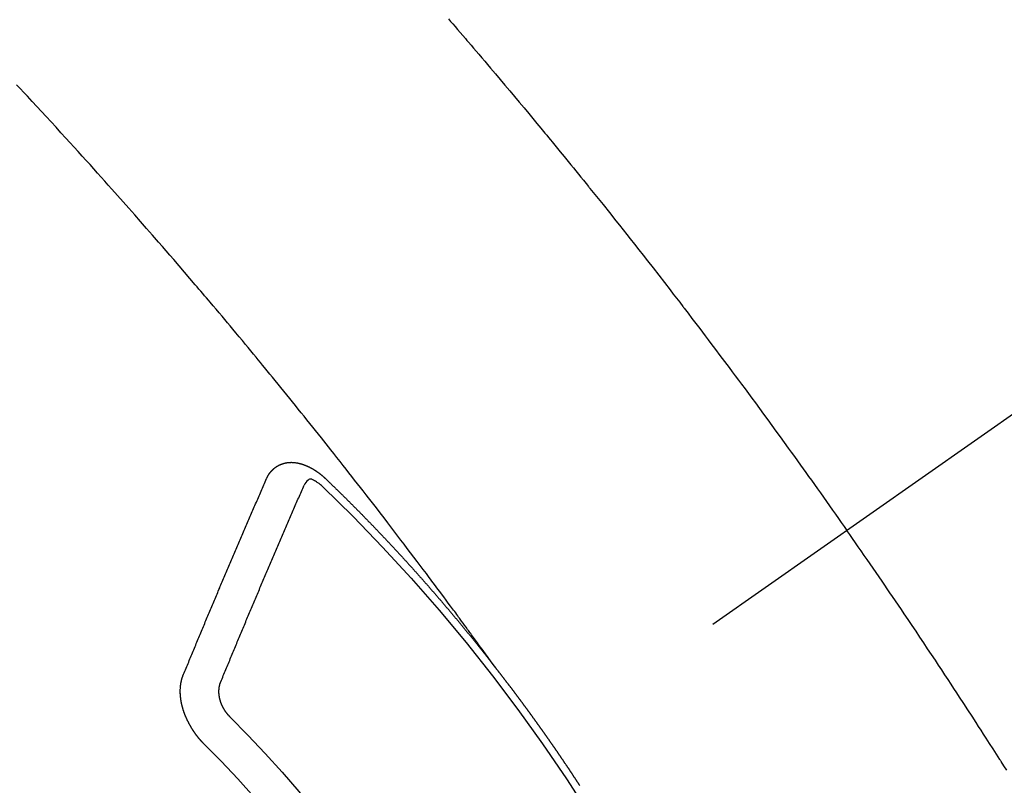
# Model space of a CAD drawing. Extents: x 0 to 26473, y -25 to 8845.
# Drawn here: x 16462 to 16480, y 6787 to 6800 of the extents above; entities that cross this region are included whole.
import ezdxf

# ---------------------------------------------------------------- set-up
doc = ezdxf.new("R2010")
doc.units = 0
doc.header["$LTSCALE"] = 50
doc.header["$MEASUREMENT"] = 0
doc.linetypes.add('CENTER2', pattern=[1.125, 0.75, -0.125, 0.125, -0.125])
doc.linetypes.add('HIDDEN', pattern=[0.375, 0.25, -0.125])
doc.layers.get('0').update_dxf_attribs({"linetype": 'CONTINUOUS'})
doc.layers.add('150-機器', color=8, linetype='CONTINUOUS')
doc.layers.add('160-文字', color=254, linetype='CONTINUOUS')
doc.styles.add('KH001', font='txt')
doc.dimstyles.new('KH1xx030', dxfattribs={"dimscale": 30, "dimtxt": 2, "dimasz": 0.6, "dimexe": 0.3, "dimexo": 1.2, "dimgap": 0.5, "dimtad": 3, "dimdec": 1, "dimdsep": 46, "dimlunit": 6, "dimtxsty": 'KH001', "dimblk": 'DOT', "dimcen": 1, "dimdle": 1, "dimclrd": 256, "dimclre": 256, "dimclrt": 256, "dimadec": 0, "dimazin": 0, "dimtfac": 1, "dimtdec": 1, "dimtix": 1, "dimtmove": 2, "dimatfit": 3, "dimldrblk": 'CLOSEDBLANK', "dimfxl": 1, "dimtolj": 1, "dimtzin": 0, "dimlwd": -1, "dimlwe": -1, "dimarcsym": 0})

# ---------------------------------------------------------------- blocks, each defined once
blk = doc.blocks.new('F402_H')
at = {"layer": '150-機器', "color": 13, "linetype": 'CENTER2'}
blk.add_line((0, 0), (244.018, -170.863), dxfattribs=at)
at = {"layer": '150-機器', "color": 13, "linetype": 'HIDDEN'}
for points in [[(219.77, -139.714), (219.73, -139.76), (219.69, -139.806), (219.65, -139.852), (219.604, -139.906), (219.557, -139.96), (219.511, -140.015), (219.464, -140.069), (219.451, -140.085), (219.438, -140.1), (219.424, -140.116), (219.411, -140.131), (219.364, -140.186), (219.318, -140.24), (219.271, -140.294), (219.225, -140.348), (219.172, -140.41), (219.119, -140.473), (219.066, -140.535), (219.013, -140.598), (218.927, -140.699), (218.841, -140.801), (218.755, -140.902), (218.67, -141.004), (218.584, -141.106), (218.498, -141.208), (218.413, -141.311), (218.327, -141.413), (218.255, -141.5), (218.182, -141.587), (218.11, -141.674), (218.038, -141.761), (218.005, -141.801), (217.973, -141.841), (217.94, -141.881), (217.907, -141.92), (217.836, -142.008), (217.764, -142.096), (217.692, -142.183), (217.62, -142.271), (217.575, -142.327), (217.529, -142.383), (217.484, -142.438), (217.439, -142.494), (217.393, -142.55), (217.348, -142.607), (217.302, -142.663), (217.257, -142.719), (217.25, -142.727), (217.244, -142.735), (217.237, -142.743), (217.231, -142.751), (217.114, -142.895), (216.997, -143.041), (216.881, -143.186), (216.766, -143.332), (216.701, -143.413), (216.637, -143.494), (216.573, -143.575), (216.509, -143.656), (216.432, -143.754), (216.355, -143.852), (216.278, -143.949), (216.201, -144.047), (216.099, -144.178), (215.997, -144.309), (215.896, -144.44), (215.795, -144.571), (215.737, -144.645), (215.68, -144.719), (215.623, -144.793), (215.566, -144.868), (215.56, -144.876), (215.554, -144.884), (215.547, -144.892), (215.541, -144.9), (215.471, -144.99), (215.402, -145.081), (215.333, -145.173), (215.264, -145.264), (215.214, -145.33), (215.164, -145.396), (215.113, -145.462), (215.063, -145.528), (214.982, -145.636), (214.901, -145.744), (214.82, -145.853), (214.738, -145.961), (214.682, -146.036), (214.626, -146.111), (214.57, -146.186), (214.514, -146.261), (214.451, -146.345), (214.39, -146.428), (214.328, -146.512), (214.266, -146.596), (214.192, -146.696), (214.118, -146.797), (214.044, -146.898), (213.97, -146.999), (213.897, -147.1), (213.823, -147.201), (213.749, -147.302), (213.676, -147.404), (213.621, -147.48), (213.566, -147.556), (213.511, -147.632), (213.457, -147.708), (213.408, -147.776), (213.359, -147.843), (213.311, -147.911), (213.262, -147.978), (213.208, -148.055), (213.153, -148.132), (213.099, -148.208), (213.044, -148.285), (212.99, -148.361), (212.936, -148.438), (212.882, -148.514), (212.828, -148.591), (212.777, -148.663), (212.726, -148.736), (212.675, -148.809), (212.624, -148.881)], [(218.921, -151.343), (218.966, -151.28), (219.012, -151.217), (219.058, -151.155), (219.103, -151.092), (219.135, -151.049), (219.166, -151.007), (219.197, -150.964), (219.228, -150.921), (219.246, -150.896), (219.264, -150.872), (219.282, -150.847), (219.299, -150.823), (219.317, -150.798), (219.335, -150.774), (219.353, -150.749), (219.37, -150.725), (219.384, -150.707), (219.397, -150.688), (219.411, -150.67), (219.424, -150.652), (219.451, -150.615), (219.478, -150.578), (219.505, -150.541), (219.532, -150.504), (219.545, -150.486), (219.559, -150.468), (219.572, -150.45), (219.586, -150.431), (219.603, -150.407), (219.621, -150.383), (219.639, -150.358), (219.657, -150.334), (219.676, -150.31), (219.694, -150.285), (219.712, -150.261), (219.73, -150.237), (219.771, -150.182), (219.811, -150.127), (219.852, -150.072), (219.892, -150.018), (219.924, -149.975), (219.956, -149.933), (219.988, -149.891), (220.019, -149.848), (220.042, -149.817), (220.066, -149.786), (220.089, -149.755), (220.112, -149.723), (220.165, -149.652), (220.219, -149.58), (220.274, -149.509), (220.328, -149.437), (220.387, -149.359), (220.446, -149.281), (220.506, -149.202), (220.565, -149.124), (220.62, -149.052), (220.675, -148.98), (220.73, -148.908), (220.785, -148.836), (220.854, -148.746), (220.923, -148.656), (220.992, -148.566), (221.061, -148.477), (221.108, -148.417), (221.154, -148.358), (221.2, -148.298), (221.246, -148.239), (221.297, -148.173), (221.348, -148.108), (221.399, -148.042), (221.45, -147.977), (221.501, -147.912), (221.552, -147.846), (221.604, -147.781), (221.655, -147.716), (221.711, -147.645), (221.767, -147.575), (221.823, -147.504), (221.878, -147.433), (221.92, -147.38), (221.962, -147.327), (222.004, -147.274), (222.047, -147.221), (222.098, -147.156), (222.15, -147.092), (222.201, -147.027), (222.253, -146.962), (222.305, -146.898), (222.356, -146.834), (222.408, -146.77), (222.46, -146.705), (222.512, -146.641), (222.564, -146.577), (222.615, -146.513), (222.667, -146.449), (222.719, -146.385), (222.771, -146.321), (222.824, -146.257), (222.876, -146.193), (222.923, -146.135), (222.971, -146.078), (223.018, -146.02), (223.066, -145.962), (223.103, -145.916), (223.141, -145.87), (223.179, -145.823), (223.217, -145.777), (223.264, -145.72), (223.312, -145.662), (223.36, -145.605), (223.407, -145.547), (223.464, -145.478), (223.522, -145.41), (223.579, -145.341), (223.636, -145.272), (223.684, -145.215), (223.732, -145.158), (223.78, -145.1), (223.828, -145.043), (223.881, -144.981), (223.934, -144.918), (223.987, -144.856), (224.04, -144.793), (224.073, -144.754), (224.107, -144.714), (224.14, -144.675), (224.174, -144.635), (224.207, -144.596), (224.241, -144.556), (224.275, -144.516), (224.309, -144.477), (224.405, -144.364), (224.502, -144.251), (224.598, -144.139), (224.695, -144.026), (224.763, -143.948), (224.831, -143.87), (224.898, -143.792), (224.966, -143.713), (225.073, -143.591), (225.18, -143.469), (225.287, -143.347), (225.394, -143.225), (225.496, -143.109), (225.598, -142.994), (225.701, -142.878), (225.804, -142.763), (225.867, -142.692), (225.93, -142.621), (225.994, -142.549), (226.058, -142.478), (226.126, -142.402), (226.195, -142.326), (226.264, -142.25), (226.333, -142.174), (226.406, -142.093), (226.48, -142.012), (226.554, -141.932), (226.627, -141.851), (226.716, -141.754), (226.804, -141.657), (226.893, -141.561), (226.982, -141.465), (227.066, -141.374), (227.15, -141.283), (227.234, -141.193), (227.318, -141.102), (227.382, -141.034), (227.446, -140.965), (227.511, -140.896)], [(223.03, -147.952), (223.029, -147.95), (223.028, -147.948), (223.027, -147.946), (223.026, -147.943), (223.024, -147.941), (223.023, -147.939), (223.022, -147.937), (223.021, -147.935), (223.021, -147.932), (223.02, -147.93), (223.018, -147.928), (223.017, -147.926), (223.016, -147.924), (223.014, -147.922), (223.014, -147.919), (223.013, -147.917), (223.012, -147.915), (223.01, -147.913), (223.009, -147.911), (223.008, -147.909), (223.007, -147.907), (223.006, -147.905), (223.005, -147.903), (223.003, -147.9), (223.002, -147.897), (223.001, -147.895), (223, -147.893), (222.999, -147.892), (222.997, -147.889), (222.996, -147.887), (222.995, -147.885), (222.994, -147.883), (222.992, -147.882), (222.991, -147.88), (222.989, -147.877), (222.988, -147.876), (222.987, -147.874), (222.986, -147.872), (222.984, -147.869), (222.983, -147.867), (222.982, -147.866), (222.981, -147.864), (222.98, -147.862), (222.978, -147.859), (222.977, -147.858), (222.975, -147.856), (222.974, -147.854), (222.973, -147.852), (222.971, -147.85), (222.969, -147.849), (222.968, -147.847), (222.967, -147.845), (222.965, -147.842), (222.964, -147.841), (222.963, -147.839), (222.962, -147.837), (222.959, -147.836), (222.958, -147.834), (222.956, -147.832), (222.955, -147.83), (222.954, -147.828), (222.952, -147.827), (222.951, -147.825), (222.949, -147.824), (222.947, -147.821), (222.946, -147.819), (222.945, -147.818), (222.944, -147.816), (222.941, -147.814), (222.94, -147.812), (222.938, -147.811), (222.937, -147.809), (222.935, -147.808), (222.934, -147.806), (222.932, -147.804), (222.931, -147.803), (222.929, -147.801), (222.927, -147.8), (222.926, -147.798), (222.924, -147.797), (222.922, -147.794), (222.921, -147.793), (222.919, -147.792), (222.918, -147.79), (222.916, -147.788), (222.914, -147.787), (222.913, -147.785), (222.911, -147.784), (222.909, -147.782), (222.908, -147.78), (222.906, -147.779), (222.905, -147.778), (222.902, -147.776), (222.901, -147.774), (222.899, -147.773), (222.898, -147.772), (222.895, -147.77), (222.894, -147.768), (222.893, -147.767), (222.891, -147.766), (222.889, -147.764), (222.887, -147.763), (222.885, -147.762), (222.884, -147.76), (222.882, -147.758), (222.88, -147.757), (222.879, -147.756), (222.877, -147.755), (222.874, -147.753), (222.873, -147.752), (222.871, -147.751), (222.869, -147.749), (222.867, -147.748), (222.865, -147.747), (222.864, -147.746), (222.861, -147.744), (222.86, -147.743), (222.858, -147.742), (222.856, -147.741), (222.854, -147.739), (222.852, -147.738), (222.851, -147.737), (222.849, -147.735), (222.847, -147.734), (222.845, -147.732), (222.843, -147.731), (222.842, -147.73), (222.839, -147.729), (222.837, -147.728), (222.835, -147.727), (222.834, -147.726), (222.831, -147.724), (222.83, -147.723), (222.828, -147.723), (222.826, -147.722), (222.823, -147.72), (222.822, -147.719), (222.82, -147.718), (222.818, -147.717), (222.816, -147.715), (222.814, -147.714), (222.812, -147.713), (222.81, -147.713), (222.808, -147.711), (222.806, -147.71), (222.804, -147.71), (222.802, -147.709), (222.8, -147.707), (222.797, -147.707), (222.796, -147.705), (222.794, -147.705), (222.791, -147.703), (222.79, -147.702), (222.787, -147.702), (222.786, -147.701), (222.783, -147.7), (222.781, -147.699), (222.779, -147.698), (222.777, -147.697), (222.776, -147.696), (222.773, -147.695), (222.771, -147.694), (222.769, -147.694), (222.767, -147.693), (222.765, -147.692), (222.762, -147.691), (222.76, -147.69), (222.758, -147.69), (222.756, -147.689), (222.753, -147.688), (222.752, -147.687), (222.75, -147.686), (222.747, -147.686), (222.746, -147.685), (222.743, -147.684), (222.74, -147.684), (222.739, -147.682), (222.737, -147.682), (222.734, -147.682), (222.732, -147.68), (222.73, -147.68), (222.728, -147.679), (222.725, -147.679), (222.724, -147.678), (222.721, -147.678), (222.718, -147.677), (222.716, -147.676), (222.715, -147.675), (222.712, -147.675), (222.71, -147.675), (222.707, -147.674), (222.705, -147.673), (222.703, -147.673), (222.701, -147.672), (222.699, -147.672), (222.697, -147.671), (222.694, -147.67), (222.691, -147.67), (222.689, -147.67), (222.687, -147.669), (222.685, -147.669), (222.683, -147.669), (222.68, -147.668), (222.677, -147.668), (222.675, -147.667), (222.673, -147.667), (222.671, -147.667), (222.669, -147.666), (222.666, -147.666), (222.664, -147.666), (222.662, -147.665), (222.659, -147.664), (222.657, -147.664), (222.655, -147.664), (222.652, -147.663), (222.65, -147.663), (222.648, -147.663), (222.645, -147.663), (222.643, -147.663), (222.641, -147.663), (222.639, -147.662), (222.636, -147.661), (222.633, -147.661), (222.631, -147.661), (222.628, -147.661), (222.626, -147.661), (222.624, -147.66), (222.621, -147.661), (222.619, -147.661), (222.617, -147.66), (222.615, -147.66), (222.612, -147.66), (222.61, -147.66), (222.607, -147.66), (222.605, -147.66), (222.602, -147.66), (222.6, -147.66), (222.597, -147.66), (222.594, -147.659), (222.592, -147.66), (222.589, -147.659), (222.587, -147.659), (222.584, -147.66), (222.582, -147.659), (222.579, -147.66), (222.577, -147.659), (222.574, -147.66), (222.572, -147.66), (222.569, -147.66), (222.567, -147.66), (222.564, -147.66), (222.562, -147.66), (222.559, -147.66), (222.557, -147.66), (222.555, -147.661), (222.553, -147.661), (222.55, -147.661), (222.548, -147.661), (222.545, -147.661), (222.543, -147.662), (222.54, -147.662), (222.538, -147.662), (222.535, -147.663), (222.533, -147.662), (222.53, -147.663), (222.527, -147.663), (222.525, -147.663), (222.522, -147.663), (222.519, -147.664), (222.517, -147.664), (222.515, -147.665), (222.512, -147.665), (222.51, -147.666), (222.507, -147.665), (222.505, -147.666), (222.502, -147.666), (222.499, -147.667), (222.497, -147.666), (222.495, -147.667), (222.492, -147.668), (222.489, -147.668), (222.486, -147.669), (222.484, -147.669), (222.482, -147.669), (222.479, -147.67), (222.477, -147.671), (222.474, -147.671), (222.471, -147.672), (222.468, -147.672), (222.466, -147.673), (222.463, -147.673), (222.461, -147.674), (222.458, -147.675), (222.455, -147.675), (222.453, -147.676), (222.45, -147.676), (222.448, -147.677), (222.445, -147.678), (222.442, -147.678), (222.44, -147.679), (222.438, -147.68), (222.435, -147.68), (222.432, -147.681), (222.429, -147.681), (222.427, -147.682), (222.424, -147.683), (222.422, -147.683), (222.419, -147.684), (222.417, -147.685), (222.414, -147.685), (222.411, -147.686), (222.409, -147.687), (222.406, -147.688), (222.403, -147.689), (222.401, -147.689), (222.399, -147.69), (222.396, -147.691), (222.393, -147.691), (222.39, -147.693), (222.388, -147.694), (222.385, -147.694), (222.383, -147.695), (222.38, -147.696), (222.377, -147.697), (222.375, -147.698), (222.372, -147.698), (222.369, -147.699), (222.367, -147.701), (222.364, -147.701), (222.362, -147.702), (222.359, -147.703), (222.356, -147.704), (222.354, -147.705), (222.351, -147.706), (222.349, -147.708), (222.346, -147.708), (222.343, -147.709), (222.341, -147.71), (222.338, -147.711), (222.336, -147.712), (222.332, -147.713), (222.331, -147.714), (222.328, -147.715), (222.324, -147.716), (222.322, -147.717), (222.319, -147.719), (222.317, -147.72), (222.314, -147.72), (222.312, -147.722), (222.309, -147.722), (222.306, -147.724), (222.304, -147.725), (222.301, -147.727), (222.298, -147.727), (222.296, -147.729), (222.293, -147.73), (222.291, -147.731), (222.288, -147.732), (222.285, -147.734), (222.283, -147.735), (222.28, -147.736), (222.278, -147.737), (222.275, -147.739), (222.273, -147.74), (222.269, -147.741), (222.267, -147.742), (222.264, -147.743), (222.261, -147.745), (222.26, -147.746), (222.256, -147.748), (222.254, -147.749), (222.251, -147.75), (222.249, -147.751), (222.246, -147.753), (222.243, -147.754), (222.241, -147.755), (222.239, -147.757), (222.235, -147.758), (222.233, -147.759), (222.231, -147.761), (222.227, -147.763), (222.225, -147.764), (222.223, -147.766), (222.219, -147.767), (222.218, -147.768), (222.215, -147.77), (222.212, -147.771), (222.21, -147.772), (222.207, -147.774), (222.205, -147.776), (222.201, -147.777), (222.199, -147.778), (222.197, -147.78), (222.193, -147.782), (222.191, -147.783), (222.189, -147.784), (222.186, -147.786), (222.184, -147.788), (222.18, -147.79), (222.178, -147.791), (222.176, -147.792), (222.173, -147.794), (222.17, -147.796), (222.168, -147.798), (222.165, -147.799), (222.163, -147.8), (222.161, -147.802), (222.158, -147.804), (222.155, -147.806), (222.152, -147.807), (222.15, -147.809), (222.147, -147.811), (222.145, -147.812), (222.143, -147.814), (222.14, -147.816), (222.137, -147.817), (222.134, -147.819), (222.132, -147.821), (222.129, -147.823), (222.127, -147.825), (222.124, -147.827), (222.121, -147.829), (222.12, -147.83), (222.117, -147.832), (222.114, -147.833), (222.112, -147.835), (222.109, -147.837), (222.107, -147.839), (222.104, -147.841), (222.102, -147.843), (222.099, -147.845), (222.096, -147.846), (222.093, -147.848), (222.091, -147.85), (222.089, -147.852), (222.087, -147.854), (222.084, -147.856), (222.082, -147.858), (222.079, -147.86), (222.076, -147.862), (222.074, -147.863), (222.071, -147.865), (222.069, -147.867), (222.066, -147.869), (222.064, -147.871), (222.061, -147.874), (222.058, -147.876), (222.056, -147.877), (222.054, -147.88), (222.051, -147.882), (222.049, -147.884), (222.046, -147.886), (222.044, -147.887), (222.041, -147.889), (222.04, -147.892), (222.036, -147.894), (222.034, -147.896), (222.031, -147.898), (222.029, -147.9), (222.027, -147.902), (222.025, -147.904), (222.022, -147.906), (222.019, -147.909), (222.017, -147.911), (222.015, -147.913), (222.012, -147.915), (222.01, -147.917), (222.008, -147.919), (222.005, -147.922), (222.002, -147.924), (222, -147.926), (221.998, -147.928), (221.995, -147.93), (221.992, -147.933), (221.99, -147.935), (221.988, -147.937), (221.986, -147.939), (221.983, -147.941), (221.981, -147.944)], [(221.981, -147.944), (221.974, -147.951), (221.967, -147.957), (221.96, -147.963), (221.954, -147.969), (221.948, -147.976), (221.94, -147.983), (221.934, -147.989), (221.927, -147.995), (221.92, -148.002), (221.913, -148.008), (221.907, -148.015), (221.9, -148.022), (221.893, -148.028), (221.886, -148.034), (221.88, -148.04), (221.873, -148.048), (221.866, -148.054), (221.859, -148.06), (221.853, -148.066), (221.845, -148.073), (221.839, -148.08), (221.833, -148.086), (221.826, -148.093), (221.819, -148.099), (221.812, -148.106), (221.806, -148.113), (221.799, -148.119), (221.792, -148.125), (221.785, -148.132), (221.779, -148.139), (221.772, -148.145), (221.765, -148.151), (221.758, -148.158), (221.752, -148.165), (221.745, -148.171), (221.738, -148.178), (221.732, -148.184), (221.725, -148.191), (221.718, -148.198), (221.711, -148.204), (221.705, -148.211), (221.698, -148.218), (221.691, -148.224), (221.685, -148.23), (221.679, -148.237), (221.671, -148.244), (221.664, -148.25), (221.658, -148.257), (221.651, -148.264), (221.644, -148.27), (221.638, -148.276), (221.632, -148.283), (221.624, -148.29), (221.617, -148.296), (221.611, -148.303), (221.605, -148.309), (221.597, -148.316), (221.591, -148.323), (221.585, -148.329), (221.577, -148.336), (221.571, -148.343), (221.565, -148.349), (221.558, -148.355), (221.551, -148.363), (221.544, -148.369), (221.538, -148.376), (221.531, -148.383), (221.524, -148.389), (221.518, -148.396), (221.512, -148.402), (221.504, -148.409), (221.497, -148.416), (221.491, -148.422), (221.484, -148.429), (221.478, -148.436), (221.471, -148.442), (221.464, -148.449), (221.458, -148.456), (221.451, -148.462), (221.444, -148.469), (221.438, -148.476), (221.431, -148.482), (221.425, -148.489), (221.418, -148.496), (221.411, -148.502), (221.405, -148.509), (221.398, -148.516), (221.392, -148.523), (221.385, -148.529), (221.378, -148.536), (221.372, -148.543), (221.365, -148.549), (221.358, -148.557), (221.352, -148.563), (221.346, -148.57), (221.338, -148.577), (221.331, -148.583), (221.325, -148.59), (221.318, -148.597), (221.312, -148.604), (221.305, -148.61), (221.299, -148.617), (221.292, -148.624), (221.285, -148.63), (221.279, -148.637), (221.272, -148.644), (221.266, -148.65), (221.259, -148.657), (221.253, -148.664), (221.246, -148.67), (221.239, -148.678), (221.233, -148.684), (221.226, -148.692), (221.219, -148.698), (221.213, -148.705), (221.206, -148.712), (221.2, -148.719), (221.193, -148.725), (221.187, -148.732), (221.18, -148.739), (221.174, -148.745), (221.167, -148.752), (221.161, -148.759), (221.153, -148.766), (221.147, -148.773), (221.14, -148.779), (221.134, -148.787), (221.127, -148.793), (221.121, -148.8), (221.114, -148.807), (221.108, -148.814), (221.101, -148.821), (221.095, -148.827), (221.088, -148.834), (221.081, -148.841), (221.074, -148.847), (221.068, -148.855), (221.061, -148.861), (221.055, -148.868), (221.049, -148.876), (221.042, -148.882), (221.035, -148.889), (221.029, -148.896), (221.023, -148.902), (221.015, -148.909), (221.009, -148.916), (221.002, -148.923), (220.996, -148.93), (220.99, -148.937), (220.983, -148.944), (220.977, -148.951), (220.969, -148.958), (220.963, -148.964), (220.957, -148.971), (220.95, -148.978), (220.944, -148.985), (220.937, -148.992), (220.931, -148.999), (220.925, -149.006), (220.917, -149.013), (220.911, -149.019), (220.904, -149.026), (220.898, -149.033), (220.892, -149.041), (220.885, -149.047), (220.879, -149.054), (220.871, -149.061), (220.865, -149.068), (220.859, -149.075), (220.852, -149.081), (220.846, -149.089), (220.84, -149.096), (220.833, -149.102), (220.826, -149.11), (220.82, -149.116), (220.813, -149.123), (220.807, -149.13), (220.801, -149.138), (220.794, -149.144), (220.787, -149.152), (220.781, -149.158), (220.774, -149.165), (220.768, -149.172), (220.762, -149.179), (220.755, -149.186), (220.749, -149.193), (220.742, -149.2), (220.735, -149.207), (220.729, -149.214), (220.723, -149.221), (220.715, -149.228), (220.709, -149.235), (220.704, -149.242), (220.696, -149.249), (220.69, -149.255), (220.684, -149.263), (220.678, -149.27), (220.67, -149.277), (220.664, -149.284), (220.658, -149.291), (220.651, -149.297), (220.645, -149.305), (220.639, -149.312), (220.632, -149.319), (220.625, -149.326), (220.619, -149.333), (220.613, -149.34), (220.607, -149.347), (220.599, -149.354), (220.593, -149.361), (220.587, -149.368), (220.581, -149.375), (220.574, -149.382), (220.568, -149.389), (220.561, -149.396), (220.555, -149.403), (220.548, -149.41), (220.542, -149.417), (220.535, -149.424), (220.529, -149.431), (220.522, -149.438), (220.516, -149.445), (220.509, -149.453), (220.503, -149.459), (220.497, -149.467), (220.49, -149.473), (220.484, -149.481), (220.478, -149.488), (220.471, -149.495), (220.465, -149.502), (220.458, -149.509), (220.452, -149.516), (220.445, -149.523), (220.439, -149.53), (220.433, -149.538), (220.426, -149.544), (220.419, -149.552), (220.414, -149.558), (220.407, -149.566), (220.401, -149.573), (220.394, -149.58), (220.388, -149.587), (220.381, -149.594), (220.375, -149.601), (220.369, -149.609), (220.363, -149.615), (220.356, -149.623), (220.349, -149.63), (220.343, -149.637), (220.336, -149.644), (220.33, -149.651), (220.324, -149.659), (220.318, -149.665), (220.311, -149.673), (220.305, -149.68), (220.298, -149.687), (220.292, -149.694), (220.285, -149.701), (220.279, -149.708), (220.273, -149.716), (220.267, -149.722), (220.26, -149.73), (220.254, -149.737), (220.248, -149.744), (220.241, -149.751), (220.235, -149.758), (220.228, -149.766), (220.222, -149.773), (220.216, -149.78), (220.21, -149.787), (220.203, -149.795), (220.197, -149.801), (220.191, -149.809), (220.185, -149.816), (220.178, -149.823), (220.172, -149.831), (220.165, -149.837), (220.158, -149.845), (220.152, -149.852), (220.146, -149.859), (220.14, -149.866), (220.133, -149.873), (220.127, -149.88), (220.121, -149.888), (220.114, -149.895), (220.108, -149.902), (220.102, -149.91), (220.096, -149.917), (220.089, -149.924), (220.083, -149.931), (220.077, -149.939), (220.071, -149.945), (220.064, -149.953), (220.058, -149.961), (220.052, -149.967), (220.045, -149.975), (220.039, -149.982), (220.033, -149.989), (220.027, -149.996), (220.02, -150.004), (220.014, -150.011), (220.008, -150.018), (220.001, -150.026), (219.995, -150.032), (219.989, -150.04), (219.983, -150.047), (219.976, -150.054), (219.97, -150.062), (219.964, -150.069), (219.957, -150.076), (219.951, -150.083), (219.945, -150.091), (219.939, -150.098), (219.932, -150.105), (219.925, -150.113), (219.92, -150.12), (219.913, -150.127), (219.907, -150.134), (219.9, -150.142), (219.894, -150.149), (219.888, -150.156), (219.882, -150.164), (219.876, -150.171), (219.87, -150.178), (219.863, -150.186), (219.857, -150.193), (219.851, -150.2), (219.845, -150.207), (219.838, -150.215), (219.832, -150.222), (219.826, -150.229), (219.819, -150.237), (219.813, -150.244), (219.807, -150.252), (219.801, -150.259), (219.795, -150.266), (219.788, -150.274), (219.782, -150.28), (219.776, -150.288), (219.769, -150.296), (219.763, -150.302), (219.757, -150.31), (219.752, -150.317), (219.745, -150.325), (219.739, -150.333), (219.733, -150.339), (219.726, -150.347), (219.72, -150.354), (219.714, -150.361), (219.708, -150.37), (219.702, -150.376), (219.695, -150.384), (219.689, -150.392), (219.683, -150.398), (219.676, -150.406), (219.67, -150.413), (219.665, -150.421), (219.658, -150.428), (219.652, -150.435), (219.646, -150.443), (219.64, -150.45), (219.633, -150.457), (219.627, -150.465), (219.621, -150.472), (219.615, -150.48), (219.608, -150.487), (219.602, -150.494), (219.597, -150.502), (219.591, -150.509), (219.584, -150.517), (219.578, -150.524), (219.572, -150.531), (219.566, -150.539), (219.559, -150.547), (219.553, -150.554), (219.547, -150.561), (219.541, -150.569), (219.535, -150.576), (219.529, -150.584), (219.523, -150.591), (219.516, -150.598), (219.511, -150.606), (219.505, -150.613), (219.498, -150.621), (219.491, -150.628), (219.486, -150.636), (219.48, -150.643), (219.473, -150.651), (219.467, -150.658), (219.462, -150.666), (219.456, -150.673), (219.449, -150.68), (219.443, -150.688), (219.437, -150.695), (219.431, -150.703), (219.424, -150.71), (219.419, -150.718), (219.413, -150.725), (219.406, -150.733), (219.4, -150.74), (219.394, -150.748), (219.388, -150.755), (219.382, -150.762), (219.376, -150.77), (219.37, -150.778), (219.364, -150.785), (219.357, -150.792), (219.352, -150.8), (219.345, -150.807), (219.339, -150.815), (219.334, -150.822), (219.327, -150.83), (219.321, -150.837), (219.316, -150.845), (219.309, -150.852), (219.302, -150.86), (219.297, -150.867), (219.291, -150.875), (219.284, -150.883), (219.279, -150.89), (219.273, -150.897), (219.266, -150.905), (219.261, -150.912), (219.254, -150.92), (219.248, -150.928), (219.243, -150.935), (219.236, -150.943), (219.23, -150.951), (219.224, -150.958), (219.218, -150.965), (219.212, -150.973), (219.206, -150.98), (219.2, -150.988), (219.194, -150.996), (219.188, -151.003), (219.182, -151.011), (219.176, -151.018), (219.17, -151.025), (219.164, -151.033), (219.157, -151.041), (219.152, -151.048), (219.146, -151.056), (219.14, -151.064), (219.134, -151.071), (219.128, -151.078), (219.122, -151.087), (219.116, -151.093), (219.11, -151.102), (219.104, -151.109), (219.098, -151.117), (219.092, -151.124), (219.085, -151.132), (219.08, -151.14), (219.074, -151.147), (219.068, -151.155), (219.061, -151.162), (219.056, -151.17), (219.05, -151.177), (219.044, -151.186), (219.038, -151.192), (219.032, -151.2), (219.026, -151.208), (219.021, -151.215), (219.014, -151.223), (219.008, -151.231), (219.002, -151.238), (218.996, -151.246), (218.99, -151.254), (218.984, -151.261), (218.979, -151.269), (218.972, -151.276), (218.966, -151.284), (218.96, -151.291), (218.955, -151.299), (218.948, -151.307), (218.943, -151.314), (218.936, -151.322), (218.931, -151.33), (218.925, -151.337)], [(222.012, -148.105), (222.028, -148.091), (222.045, -148.077), (222.061, -148.063), (222.077, -148.05), (222.088, -148.041), (222.099, -148.033), (222.109, -148.025), (222.12, -148.018), (222.137, -148.008), (222.153, -147.998), (222.17, -147.989), (222.187, -147.979), (222.198, -147.973), (222.209, -147.967), (222.22, -147.962), (222.232, -147.959), (222.246, -147.96), (222.26, -147.964), (222.273, -147.97), (222.286, -147.978), (222.308, -147.997), (222.326, -148.02), (222.342, -148.045), (222.356, -148.071)], [(223.849, -151.591), (223.838, -151.564), (223.827, -151.536), (223.816, -151.509), (223.805, -151.481), (223.793, -151.454), (223.782, -151.426), (223.771, -151.399), (223.76, -151.372), (223.748, -151.344), (223.737, -151.317), (223.726, -151.29), (223.714, -151.262), (223.702, -151.234), (223.691, -151.207), (223.68, -151.179), (223.669, -151.152), (223.657, -151.125), (223.645, -151.097), (223.634, -151.069), (223.623, -151.042), (223.611, -151.015), (223.6, -150.987), (223.588, -150.959), (223.577, -150.932), (223.565, -150.905), (223.554, -150.877), (223.542, -150.849), (223.531, -150.822), (223.52, -150.795), (223.507, -150.767), (223.496, -150.739), (223.485, -150.712), (223.474, -150.684), (223.462, -150.657), (223.45, -150.629), (223.439, -150.602), (223.427, -150.574), (223.416, -150.546), (223.404, -150.519), (223.393, -150.49), (223.382, -150.463), (223.37, -150.435), (223.358, -150.408), (223.346, -150.38), (223.335, -150.352), (223.324, -150.325), (223.312, -150.297), (223.3, -150.27), (223.288, -150.242), (223.277, -150.214), (223.265, -150.186), (223.254, -150.159), (223.241, -150.131), (223.23, -150.104), (223.218, -150.076), (223.207, -150.048), (223.195, -150.02), (223.183, -149.993), (223.171, -149.965), (223.159, -149.937), (223.148, -149.91), (223.136, -149.882), (223.125, -149.854), (223.113, -149.827), (223.1, -149.799), (223.089, -149.771), (223.077, -149.743), (223.066, -149.716), (223.054, -149.688), (223.042, -149.66), (223.03, -149.633), (223.018, -149.605), (223.006, -149.577), (222.995, -149.549), (222.983, -149.521), (222.971, -149.493), (222.959, -149.466), (222.947, -149.438), (222.935, -149.41), (222.923, -149.382), (222.911, -149.354), (222.9, -149.327), (222.888, -149.299), (222.876, -149.271), (222.864, -149.243), (222.852, -149.215), (222.84, -149.188), (222.828, -149.16), (222.816, -149.132), (222.804, -149.104), (222.792, -149.076), (222.78, -149.048), (222.769, -149.021), (222.756, -148.993), (222.744, -148.965), (222.732, -148.937), (222.72, -148.909), (222.708, -148.881), (222.696, -148.853), (222.684, -148.825), (222.672, -148.797), (222.66, -148.769), (222.648, -148.741), (222.636, -148.714), (222.624, -148.686), (222.612, -148.658), (222.6, -148.63), (222.588, -148.602), (222.576, -148.574), (222.564, -148.546), (222.552, -148.518), (222.54, -148.49), (222.527, -148.462), (222.515, -148.434), (222.503, -148.406), (222.49, -148.378), (222.478, -148.35), (222.466, -148.322), (222.454, -148.294), (222.442, -148.266), (222.43, -148.238), (222.417, -148.211), (222.405, -148.183), (222.392, -148.155), (222.38, -148.127), (222.368, -148.099), (222.356, -148.071)], [(224.528, -151.485), (224.517, -151.457), (224.505, -151.43), (224.494, -151.403), (224.483, -151.375), (224.472, -151.347), (224.461, -151.32), (224.449, -151.292), (224.437, -151.264), (224.426, -151.237), (224.415, -151.21), (224.404, -151.182), (224.391, -151.154), (224.38, -151.127), (224.369, -151.1), (224.358, -151.072), (224.346, -151.045), (224.335, -151.016), (224.324, -150.989), (224.312, -150.961), (224.3, -150.933), (224.289, -150.906), (224.278, -150.879), (224.266, -150.851), (224.254, -150.823), (224.243, -150.796), (224.231, -150.768), (224.22, -150.741), (224.208, -150.713), (224.196, -150.685), (224.186, -150.657), (224.174, -150.63), (224.162, -150.602), (224.151, -150.574), (224.139, -150.546), (224.128, -150.519), (224.116, -150.492), (224.104, -150.464), (224.093, -150.436), (224.081, -150.408), (224.07, -150.381), (224.058, -150.353), (224.046, -150.326), (224.035, -150.297), (224.024, -150.27), (224.011, -150.242), (224, -150.214), (223.988, -150.186), (223.977, -150.159), (223.965, -150.131), (223.953, -150.104), (223.941, -150.076), (223.929, -150.048), (223.918, -150.02), (223.906, -149.992), (223.895, -149.965), (223.883, -149.937), (223.87, -149.909), (223.86, -149.881), (223.848, -149.853), (223.836, -149.825), (223.824, -149.798), (223.812, -149.77), (223.8, -149.742), (223.789, -149.714), (223.777, -149.686), (223.765, -149.659), (223.753, -149.631), (223.741, -149.603), (223.729, -149.575), (223.717, -149.547), (223.706, -149.52), (223.694, -149.492), (223.682, -149.464), (223.67, -149.436), (223.659, -149.408), (223.647, -149.38), (223.635, -149.352), (223.623, -149.324), (223.611, -149.296), (223.598, -149.268), (223.587, -149.241), (223.575, -149.213), (223.563, -149.185), (223.551, -149.157), (223.539, -149.129), (223.527, -149.101), (223.515, -149.073), (223.503, -149.045), (223.491, -149.018), (223.479, -148.99), (223.467, -148.962), (223.455, -148.934), (223.443, -148.906), (223.431, -148.877), (223.419, -148.849), (223.407, -148.821), (223.395, -148.793), (223.383, -148.766), (223.371, -148.738), (223.359, -148.71), (223.347, -148.682), (223.335, -148.654), (223.323, -148.626), (223.311, -148.598), (223.298, -148.57), (223.286, -148.542), (223.274, -148.514), (223.261, -148.485), (223.249, -148.458), (223.237, -148.43), (223.225, -148.402), (223.213, -148.374), (223.201, -148.346), (223.189, -148.318), (223.177, -148.29), (223.164, -148.261), (223.152, -148.233), (223.14, -148.205), (223.128, -148.177), (223.116, -148.149), (223.104, -148.121), (223.091, -148.092), (223.079, -148.064), (223.067, -148.036), (223.055, -148.008), (223.042, -147.98), (223.03, -147.952)], [(209.759, -153.176), (209.809, -153.097), (209.859, -153.018), (209.864, -153.01), (209.87, -153.001), (209.875, -152.992), (209.881, -152.984), (209.942, -152.887), (210.004, -152.791), (210.066, -152.695), (210.128, -152.599), (210.173, -152.529), (210.218, -152.459), (210.263, -152.39), (210.308, -152.32), (210.381, -152.206), (210.455, -152.093), (210.529, -151.98), (210.603, -151.867), (210.654, -151.788), (210.706, -151.71), (210.757, -151.631), (210.808, -151.553), (210.866, -151.466), (210.923, -151.379), (210.98, -151.292), (211.038, -151.206), (211.107, -151.102), (211.177, -150.998), (211.246, -150.894), (211.316, -150.79), (211.385, -150.686), (211.455, -150.582), (211.525, -150.478), (211.595, -150.375), (211.648, -150.297), (211.701, -150.22), (211.754, -150.142), (211.806, -150.065), (211.853, -149.996), (211.9, -149.927), (211.947, -149.858), (211.994, -149.79), (212.047, -149.712), (212.101, -149.635), (212.154, -149.557), (212.207, -149.48), (212.261, -149.403), (212.314, -149.326), (212.367, -149.248), (212.421, -149.171), (212.472, -149.099), (212.522, -149.026), (212.573, -148.954), (212.624, -148.881)], [(217.414, -153.448), (217.418, -153.444), (217.422, -153.438), (217.425, -153.432), (217.429, -153.426), (217.433, -153.421), (217.437, -153.415), (217.441, -153.409), (217.443, -153.404), (217.447, -153.398), (217.451, -153.393), (217.455, -153.387), (217.459, -153.382), (217.462, -153.376), (217.466, -153.37), (217.469, -153.365), (217.473, -153.359), (217.477, -153.354), (217.48, -153.348), (217.484, -153.342), (217.488, -153.337), (217.492, -153.331), (217.495, -153.326), (217.499, -153.32), (217.503, -153.314), (217.506, -153.309), (217.51, -153.303), (217.514, -153.298), (217.518, -153.292), (217.521, -153.287), (217.525, -153.281), (217.529, -153.275), (217.532, -153.27), (217.536, -153.264), (217.539, -153.258), (217.543, -153.252), (217.547, -153.248), (217.551, -153.242), (217.555, -153.236), (217.558, -153.231), (217.561, -153.225), (217.565, -153.219), (217.569, -153.214), (217.573, -153.209), (217.577, -153.203), (217.581, -153.197), (217.584, -153.192), (217.587, -153.186), (217.591, -153.18), (217.595, -153.175), (217.599, -153.17), (217.603, -153.164), (217.607, -153.158), (217.609, -153.153), (217.613, -153.147), (217.617, -153.141), (217.621, -153.136), (217.625, -153.131), (217.629, -153.125), (217.633, -153.119), (217.636, -153.114), (217.639, -153.108), (217.643, -153.102), (217.647, -153.097), (217.651, -153.092), (217.655, -153.086), (217.659, -153.08), (217.662, -153.075), (217.666, -153.07), (217.67, -153.063), (217.673, -153.058), (217.677, -153.053), (217.681, -153.047), (217.685, -153.041), (217.688, -153.036), (217.692, -153.031), (217.696, -153.025), (217.7, -153.02), (217.703, -153.014), (217.707, -153.008), (217.711, -153.002), (217.714, -152.997), (217.719, -152.992), (217.723, -152.986), (217.726, -152.981), (217.73, -152.975), (217.734, -152.97), (217.737, -152.965), (217.741, -152.958), (217.745, -152.953), (217.749, -152.947), (217.752, -152.942), (217.756, -152.936), (217.76, -152.931), (217.763, -152.926), (217.767, -152.92), (217.771, -152.914), (217.775, -152.909), (217.779, -152.904), (217.783, -152.898), (217.786, -152.892), (217.79, -152.887), (217.794, -152.881), (217.798, -152.875), (217.802, -152.87), (217.805, -152.865), (217.809, -152.859), (217.813, -152.853), (217.816, -152.848), (217.82, -152.843), (217.824, -152.837), (217.828, -152.831), (217.832, -152.826), (217.836, -152.821), (217.84, -152.815), (217.843, -152.81), (217.847, -152.804), (217.85, -152.798), (217.854, -152.792), (217.858, -152.787), (217.862, -152.782), (217.866, -152.776), (217.869, -152.771), (217.873, -152.765), (217.877, -152.76), (217.881, -152.754), (217.885, -152.749), (217.889, -152.743), (217.893, -152.737), (217.897, -152.732), (217.9, -152.727), (217.904, -152.721), (217.908, -152.715), (217.912, -152.711), (217.916, -152.705), (217.92, -152.699), (217.924, -152.693), (217.927, -152.688), (217.931, -152.683), (217.935, -152.677), (217.939, -152.672), (217.943, -152.666), (217.947, -152.661), (217.951, -152.655), (217.954, -152.65), (217.958, -152.644), (217.962, -152.639), (217.965, -152.634), (217.969, -152.628), (217.973, -152.622), (217.977, -152.617), (217.981, -152.612), (217.985, -152.606), (217.989, -152.6), (217.992, -152.595), (217.996, -152.59), (218, -152.584), (218.004, -152.578), (218.008, -152.573), (218.012, -152.568), (218.016, -152.562), (218.019, -152.557), (218.023, -152.551), (218.027, -152.546), (218.031, -152.54), (218.035, -152.535), (218.039, -152.529), (218.043, -152.523), (218.046, -152.519), (218.05, -152.513), (218.054, -152.507), (218.058, -152.501), (218.062, -152.496), (218.066, -152.491), (218.07, -152.485), (218.073, -152.48), (218.077, -152.474), (218.081, -152.469), (218.085, -152.463), (218.088, -152.458), (218.092, -152.452), (218.097, -152.447), (218.101, -152.442), (218.105, -152.437), (218.109, -152.431), (218.113, -152.425), (218.116, -152.42), (218.12, -152.415), (218.124, -152.409), (218.128, -152.404), (218.132, -152.398), (218.136, -152.392), (218.14, -152.387), (218.143, -152.382), (218.147, -152.376), (218.151, -152.37), (218.154, -152.366), (218.158, -152.36), (218.163, -152.355), (218.167, -152.349), (218.171, -152.344), (218.175, -152.338), (218.179, -152.333), (218.182, -152.328), (218.186, -152.322), (218.19, -152.316), (218.194, -152.311), (218.198, -152.306), (218.202, -152.3), (218.206, -152.294), (218.21, -152.29), (218.214, -152.284), (218.218, -152.278), (218.222, -152.273), (218.225, -152.268), (218.229, -152.262), (218.233, -152.256), (218.237, -152.251), (218.241, -152.246), (218.245, -152.24), (218.25, -152.235), (218.253, -152.23), (218.257, -152.224), (218.261, -152.219), (218.264, -152.214), (218.268, -152.208), (218.272, -152.202), (218.277, -152.196), (218.28, -152.192), (218.285, -152.186), (218.289, -152.181), (218.292, -152.176), (218.296, -152.17), (218.3, -152.164), (218.304, -152.159), (218.308, -152.154), (218.312, -152.148), (218.316, -152.143), (218.32, -152.138), (218.324, -152.132), (218.328, -152.127), (218.331, -152.122), (218.335, -152.116), (218.339, -152.11), (218.344, -152.105), (218.348, -152.1), (218.352, -152.094), (218.356, -152.089), (218.359, -152.084), (218.363, -152.078), (218.367, -152.072), (218.372, -152.067), (218.375, -152.062), (218.379, -152.057), (218.383, -152.051), (218.387, -152.046), (218.391, -152.04), (218.395, -152.035), (218.4, -152.029), (218.403, -152.025), (218.407, -152.019), (218.411, -152.013), (218.414, -152.008), (218.418, -152.002), (218.423, -151.997), (218.427, -151.992), (218.431, -151.987), (218.435, -151.981), (218.439, -151.975), (218.443, -151.971), (218.447, -151.965), (218.451, -151.959), (218.454, -151.955), (218.458, -151.949), (218.462, -151.943), (218.467, -151.938), (218.471, -151.933), (218.475, -151.927), (218.479, -151.922), (218.482, -151.917), (218.487, -151.912), (218.491, -151.906), (218.495, -151.9), (218.498, -151.895), (218.502, -151.89), (218.507, -151.884), (218.511, -151.88), (218.515, -151.874), (218.519, -151.868), (218.523, -151.862), (218.527, -151.858), (218.531, -151.852), (218.535, -151.847), (218.538, -151.842), (218.542, -151.836), (218.547, -151.831), (218.551, -151.826), (218.555, -151.82), (218.559, -151.814), (218.563, -151.809), (218.567, -151.804), (218.571, -151.799), (218.575, -151.793), (218.578, -151.788), (218.583, -151.783), (218.587, -151.777), (218.591, -151.772), (218.595, -151.767), (218.599, -151.761), (218.603, -151.756), (218.607, -151.751), (218.611, -151.745), (218.616, -151.74), (218.619, -151.735), (218.623, -151.729), (218.627, -151.724), (218.632, -151.718), (218.635, -151.714), (218.639, -151.708), (218.643, -151.702), (218.648, -151.698), (218.652, -151.692), (218.656, -151.686), (218.659, -151.681), (218.664, -151.676), (218.668, -151.671), (218.672, -151.665), (218.675, -151.66), (218.68, -151.655), (218.684, -151.649), (218.688, -151.644), (218.692, -151.638), (218.696, -151.633), (218.7, -151.628), (218.704, -151.623), (218.709, -151.618), (218.712, -151.613), (218.716, -151.607), (218.72, -151.601), (218.725, -151.596), (218.728, -151.591), (218.732, -151.585), (218.737, -151.58), (218.741, -151.575), (218.745, -151.57), (218.749, -151.565), (218.753, -151.56), (218.757, -151.554), (218.761, -151.548), (218.766, -151.543), (218.769, -151.538), (218.773, -151.532), (218.778, -151.527), (218.781, -151.522), (218.785, -151.517), (218.79, -151.512), (218.794, -151.507), (218.798, -151.501), (218.802, -151.496), (218.806, -151.491), (218.81, -151.485), (218.815, -151.48), (218.819, -151.474), (218.822, -151.469), (218.826, -151.464), (218.831, -151.459), (218.834, -151.454), (218.838, -151.448), (218.843, -151.443), (218.847, -151.438), (218.851, -151.432), (218.856, -151.427), (218.859, -151.422), (218.863, -151.416), (218.868, -151.411), (218.872, -151.405), (218.875, -151.401), (218.88, -151.395), (218.884, -151.39), (218.887, -151.385), (218.892, -151.38), (218.896, -151.374), (218.9, -151.369), (218.905, -151.364), (218.909, -151.358), (218.912, -151.353), (218.917, -151.348), (218.921, -151.342), (218.925, -151.337)], [(223.682, -152.223), (223.684, -152.22), (223.687, -152.217), (223.69, -152.215), (223.692, -152.212), (223.695, -152.209), (223.698, -152.206), (223.7, -152.204), (223.703, -152.202), (223.705, -152.198), (223.707, -152.196), (223.71, -152.193), (223.713, -152.19), (223.716, -152.187), (223.718, -152.184), (223.721, -152.182), (223.723, -152.179), (223.725, -152.175), (223.728, -152.173), (223.731, -152.17), (223.732, -152.167), (223.735, -152.164), (223.738, -152.161), (223.74, -152.158), (223.742, -152.155), (223.744, -152.151), (223.747, -152.148), (223.748, -152.146), (223.752, -152.143), (223.754, -152.14), (223.756, -152.136), (223.758, -152.133), (223.761, -152.13), (223.763, -152.127), (223.765, -152.124), (223.767, -152.121), (223.769, -152.118), (223.772, -152.114), (223.774, -152.111), (223.775, -152.107), (223.778, -152.104), (223.78, -152.101), (223.782, -152.098), (223.784, -152.095), (223.786, -152.092), (223.788, -152.088), (223.79, -152.085), (223.792, -152.081), (223.794, -152.077), (223.795, -152.075), (223.798, -152.072), (223.799, -152.068), (223.802, -152.065), (223.804, -152.061), (223.805, -152.058), (223.808, -152.054), (223.808, -152.051), (223.811, -152.048), (223.812, -152.044), (223.815, -152.041), (223.816, -152.037), (223.818, -152.034), (223.819, -152.031), (223.821, -152.027), (223.823, -152.024), (223.824, -152.02), (223.826, -152.016), (223.828, -152.013), (223.829, -152.01), (223.831, -152.006), (223.832, -152.002), (223.834, -152), (223.835, -151.996), (223.837, -151.992), (223.838, -151.988), (223.839, -151.985), (223.841, -151.981), (223.843, -151.978), (223.844, -151.974), (223.845, -151.971), (223.847, -151.967), (223.848, -151.963), (223.849, -151.96), (223.85, -151.956), (223.852, -151.953), (223.853, -151.95), (223.854, -151.946), (223.854, -151.942), (223.856, -151.938), (223.857, -151.934), (223.858, -151.931), (223.86, -151.928), (223.861, -151.925), (223.861, -151.92), (223.863, -151.916), (223.864, -151.913), (223.864, -151.909), (223.865, -151.906), (223.867, -151.902), (223.867, -151.898), (223.868, -151.895), (223.869, -151.892), (223.87, -151.887), (223.871, -151.884), (223.871, -151.881), (223.872, -151.877), (223.872, -151.873), (223.874, -151.869), (223.874, -151.866), (223.875, -151.863), (223.875, -151.858), (223.876, -151.855), (223.877, -151.851), (223.877, -151.847), (223.878, -151.844), (223.878, -151.841), (223.879, -151.836), (223.88, -151.833), (223.88, -151.83), (223.88, -151.826), (223.88, -151.822), (223.881, -151.819), (223.881, -151.815), (223.881, -151.811), (223.882, -151.808), (223.882, -151.804), (223.882, -151.801), (223.883, -151.798), (223.883, -151.793), (223.883, -151.79), (223.883, -151.786), (223.884, -151.782), (223.884, -151.779), (223.884, -151.775), (223.884, -151.772), (223.883, -151.769), (223.883, -151.765), (223.883, -151.762), (223.884, -151.758), (223.884, -151.754), (223.884, -151.751), (223.884, -151.747), (223.883, -151.744), (223.883, -151.741), (223.883, -151.737), (223.883, -151.733), (223.882, -151.73), (223.882, -151.727), (223.882, -151.723), (223.882, -151.72), (223.882, -151.717), (223.881, -151.713), (223.881, -151.71), (223.881, -151.706), (223.88, -151.703), (223.88, -151.699), (223.879, -151.696), (223.879, -151.693), (223.879, -151.69), (223.877, -151.687), (223.877, -151.683), (223.877, -151.68), (223.876, -151.677), (223.876, -151.673), (223.875, -151.671), (223.874, -151.667), (223.873, -151.665), (223.874, -151.661), (223.872, -151.658), (223.872, -151.655), (223.87, -151.651), (223.87, -151.649), (223.869, -151.646), (223.868, -151.643), (223.868, -151.64), (223.866, -151.636), (223.866, -151.634), (223.865, -151.63), (223.864, -151.628), (223.864, -151.625), (223.862, -151.622), (223.861, -151.619), (223.86, -151.616), (223.859, -151.613), (223.858, -151.611), (223.857, -151.608), (223.856, -151.605), (223.855, -151.603), (223.853, -151.599), (223.852, -151.597), (223.851, -151.594), (223.849, -151.591)], [(224.141, -152.716), (224.143, -152.714), (224.146, -152.711), (224.148, -152.709), (224.151, -152.706), (224.153, -152.704), (224.156, -152.701), (224.158, -152.699), (224.16, -152.697), (224.162, -152.693), (224.165, -152.692), (224.168, -152.689), (224.17, -152.686), (224.173, -152.684), (224.175, -152.681), (224.178, -152.679), (224.179, -152.676), (224.182, -152.673), (224.184, -152.671), (224.187, -152.668), (224.189, -152.666), (224.192, -152.663), (224.194, -152.661), (224.197, -152.658), (224.199, -152.656), (224.202, -152.653), (224.203, -152.65), (224.206, -152.647), (224.208, -152.645), (224.211, -152.642), (224.213, -152.64), (224.215, -152.637), (224.217, -152.634), (224.22, -152.632), (224.222, -152.629), (224.224, -152.626), (224.227, -152.624), (224.229, -152.621), (224.231, -152.618), (224.234, -152.616), (224.236, -152.612), (224.238, -152.61), (224.241, -152.607), (224.243, -152.605), (224.245, -152.602), (224.247, -152.599), (224.25, -152.596), (224.252, -152.593), (224.254, -152.591), (224.256, -152.587), (224.258, -152.585), (224.261, -152.582), (224.263, -152.58), (224.265, -152.577), (224.267, -152.573), (224.269, -152.571), (224.272, -152.568), (224.274, -152.566), (224.276, -152.562), (224.278, -152.559), (224.28, -152.557), (224.282, -152.553), (224.284, -152.551), (224.287, -152.548), (224.289, -152.545), (224.291, -152.543), (224.293, -152.539), (224.295, -152.537), (224.297, -152.534), (224.299, -152.531), (224.301, -152.528), (224.304, -152.525), (224.305, -152.522), (224.308, -152.519), (224.309, -152.516), (224.312, -152.513), (224.314, -152.51), (224.316, -152.507), (224.318, -152.504), (224.32, -152.501), (224.322, -152.498), (224.324, -152.495), (224.326, -152.493), (224.328, -152.489), (224.331, -152.486), (224.332, -152.484), (224.335, -152.48), (224.336, -152.478), (224.339, -152.475), (224.341, -152.472), (224.343, -152.469), (224.344, -152.465), (224.346, -152.463), (224.348, -152.46), (224.35, -152.456), (224.352, -152.454), (224.354, -152.451), (224.356, -152.448), (224.358, -152.445), (224.36, -152.441), (224.362, -152.439), (224.364, -152.435), (224.366, -152.433), (224.368, -152.43), (224.369, -152.426), (224.371, -152.423), (224.373, -152.42), (224.375, -152.418), (224.377, -152.414), (224.379, -152.41), (224.381, -152.408), (224.383, -152.405), (224.384, -152.402), (224.386, -152.398), (224.388, -152.396), (224.39, -152.393), (224.391, -152.389), (224.393, -152.386), (224.395, -152.383), (224.396, -152.38), (224.399, -152.377), (224.401, -152.374), (224.402, -152.371), (224.404, -152.367), (224.405, -152.364), (224.407, -152.361), (224.409, -152.359), (224.411, -152.355), (224.413, -152.351), (224.414, -152.348), (224.416, -152.345), (224.418, -152.343), (224.419, -152.339), (224.421, -152.336), (224.422, -152.333), (224.424, -152.33), (224.426, -152.326), (224.428, -152.323), (224.429, -152.32), (224.431, -152.317), (224.432, -152.314), (224.434, -152.31), (224.435, -152.307), (224.437, -152.304), (224.438, -152.301), (224.441, -152.298), (224.441, -152.295), (224.444, -152.292), (224.445, -152.289), (224.447, -152.285), (224.448, -152.282), (224.449, -152.278), (224.451, -152.276), (224.453, -152.272), (224.454, -152.27), (224.456, -152.266), (224.457, -152.263), (224.459, -152.26), (224.46, -152.256), (224.462, -152.253), (224.463, -152.25), (224.464, -152.246), (224.466, -152.244), (224.468, -152.24), (224.469, -152.237), (224.47, -152.233), (224.472, -152.231), (224.473, -152.227), (224.474, -152.224), (224.476, -152.221), (224.477, -152.218), (224.479, -152.214), (224.48, -152.211), (224.481, -152.208), (224.483, -152.204), (224.484, -152.201), (224.485, -152.198), (224.487, -152.195), (224.488, -152.191), (224.489, -152.188), (224.49, -152.185), (224.492, -152.181), (224.493, -152.178), (224.495, -152.175), (224.496, -152.172), (224.497, -152.169), (224.498, -152.165), (224.499, -152.162), (224.5, -152.159), (224.501, -152.155), (224.503, -152.153), (224.505, -152.149), (224.505, -152.146), (224.506, -152.143), (224.508, -152.139), (224.509, -152.136), (224.51, -152.133), (224.511, -152.129), (224.512, -152.126), (224.513, -152.123), (224.514, -152.119), (224.515, -152.116), (224.516, -152.113), (224.517, -152.11), (224.519, -152.106), (224.519, -152.103), (224.52, -152.1), (224.522, -152.097), (224.523, -152.094), (224.524, -152.091), (224.525, -152.088), (224.526, -152.084), (224.527, -152.081), (224.528, -152.078), (224.529, -152.075), (224.53, -152.071), (224.531, -152.068), (224.532, -152.065), (224.532, -152.061), (224.533, -152.058), (224.534, -152.054), (224.535, -152.051), (224.536, -152.048), (224.537, -152.045), (224.538, -152.042), (224.538, -152.039), (224.54, -152.035), (224.54, -152.032), (224.541, -152.029), (224.542, -152.026), (224.542, -152.022), (224.543, -152.019), (224.544, -152.016), (224.545, -152.013), (224.547, -152.009), (224.547, -152.006), (224.548, -152.003), (224.548, -152), (224.549, -151.997), (224.549, -151.993), (224.55, -151.99), (224.551, -151.987), (224.552, -151.984), (224.552, -151.98), (224.553, -151.977), (224.554, -151.974), (224.554, -151.971), (224.555, -151.968), (224.556, -151.965), (224.556, -151.961), (224.557, -151.958), (224.558, -151.955), (224.558, -151.951), (224.559, -151.948), (224.56, -151.945), (224.56, -151.942), (224.561, -151.939), (224.561, -151.935), (224.562, -151.932), (224.562, -151.929), (224.563, -151.925), (224.563, -151.922), (224.564, -151.919), (224.564, -151.917), (224.565, -151.914), (224.565, -151.91), (224.566, -151.907), (224.566, -151.903), (224.567, -151.9), (224.567, -151.897), (224.567, -151.895), (224.567, -151.891), (224.568, -151.888), (224.568, -151.884), (224.569, -151.881), (224.569, -151.878), (224.57, -151.875), (224.57, -151.872), (224.57, -151.869), (224.571, -151.865), (224.571, -151.863), (224.571, -151.859), (224.572, -151.856), (224.572, -151.853), (224.572, -151.851), (224.572, -151.847), (224.573, -151.844), (224.573, -151.84), (224.573, -151.838), (224.574, -151.835), (224.574, -151.831), (224.574, -151.829), (224.574, -151.825), (224.574, -151.822), (224.575, -151.819), (224.575, -151.816), (224.575, -151.814), (224.575, -151.81), (224.575, -151.806), (224.576, -151.804), (224.576, -151.801), (224.575, -151.798), (224.576, -151.795), (224.576, -151.791), (224.576, -151.788), (224.577, -151.785), (224.576, -151.783), (224.576, -151.779), (224.576, -151.777), (224.577, -151.773), (224.576, -151.771), (224.577, -151.767), (224.576, -151.765), (224.577, -151.761), (224.576, -151.758), (224.577, -151.755), (224.576, -151.753), (224.577, -151.749), (224.576, -151.746), (224.576, -151.744), (224.576, -151.74), (224.576, -151.738), (224.576, -151.734), (224.576, -151.732), (224.576, -151.729), (224.576, -151.725), (224.575, -151.723), (224.576, -151.72), (224.576, -151.717), (224.575, -151.714), (224.575, -151.711), (224.575, -151.708), (224.575, -151.705), (224.575, -151.703), (224.575, -151.699), (224.574, -151.696), (224.574, -151.694), (224.573, -151.691), (224.574, -151.688), (224.574, -151.685), (224.573, -151.682), (224.573, -151.679), (224.572, -151.677), (224.572, -151.673), (224.572, -151.67), (224.572, -151.668), (224.572, -151.665), (224.571, -151.662), (224.571, -151.66), (224.571, -151.656), (224.57, -151.653), (224.57, -151.651), (224.569, -151.648), (224.569, -151.645), (224.569, -151.643), (224.569, -151.64), (224.568, -151.637), (224.568, -151.634), (224.567, -151.632), (224.567, -151.629), (224.566, -151.626), (224.566, -151.623), (224.565, -151.621), (224.565, -151.618), (224.564, -151.615), (224.564, -151.612), (224.563, -151.609), (224.563, -151.607), (224.562, -151.604), (224.562, -151.601), (224.561, -151.598), (224.561, -151.596), (224.56, -151.593), (224.56, -151.59), (224.56, -151.588), (224.559, -151.586), (224.559, -151.583), (224.557, -151.58), (224.557, -151.577), (224.556, -151.574), (224.556, -151.571), (224.555, -151.569), (224.554, -151.567), (224.554, -151.564), (224.553, -151.561), (224.552, -151.559), (224.552, -151.556), (224.551, -151.554), (224.551, -151.551), (224.55, -151.549), (224.549, -151.546), (224.549, -151.543), (224.548, -151.541), (224.547, -151.539), (224.546, -151.537), (224.546, -151.534), (224.545, -151.531), (224.543, -151.528), (224.543, -151.526), (224.542, -151.524), (224.541, -151.521), (224.54, -151.519), (224.54, -151.516), (224.539, -151.514), (224.538, -151.511), (224.537, -151.51), (224.537, -151.507), (224.535, -151.504), (224.534, -151.501), (224.533, -151.499), (224.533, -151.497), (224.532, -151.495), (224.531, -151.492), (224.53, -151.49), (224.53, -151.487), (224.528, -151.485)]]:
    blk.add_lwpolyline(points, dxfattribs=at)
for centre, radius, start, end in [((243.713, -170.649), 31.291, 133.8895, 156.1104), ((237.851, -166.545), 20.146, 134.6922, 155.3077), ((237.851, -166.545), 19.474, 134.6922, 155.3077)]:
    blk.add_arc(centre, radius, start, end, dxfattribs=at)
blk = doc.blocks.new('_ClosedBlank')
at = {"color": 0, "linetype": 'ByBlock', "lineweight": -2}
for p, q in [((-1, 0.16667), (0, 0)), ((-1, 0.16667), (-1, -0.16667)), ((0, 0), (-1, -0.16667))]:
    blk.add_line(p, q, dxfattribs=at)
blk = doc.blocks.new('_Dot')
at = {"color": 0, "linetype": 'ByBlock', "lineweight": -2}
blk.add_line((-0.5, 0), (-1, 0), dxfattribs=at)
at = {"color": 0, "linetype": 'ByBlock', "const_width": 0.5}
blk.add_lwpolyline([(-0.25, 0, 1), (0.25, 0, 1)], format="xyb", close=True, dxfattribs=at)

msp = doc.modelspace()

# ---------------------------------------------------------------- block references
at = {"layer": '150-機器', "xscale": -1}
msp.add_blockref('F402_H', (16689.736, 6940.134), dxfattribs=at)

# ---------------------------------------------------------------- leaders
at = {"layer": '160-文字', "annotation_type": 0, "has_hookline": 1, "hookline_direction": 1}
for points, text_width in [([(17293.315, 6959.942), (15603.12, 5213.104), (15585.12, 5213.104)], 1240.203), ([(17570.141, 6952.229), (16677.179, 5040.398), (16659.179, 5040.398)], 1630.051), ([(16569.744, 6947.323), (15198.524, 5522.556), (15180.524, 5522.556)], 963.959)]:
    msp.add_leader(points, dimstyle='KH1xx030', override={"dimgap": 0.5, "dimtad": 1}, dxfattribs=dict(at, text_width=text_width))
at = {"layer": '160-文字'}
msp.add_leader([(16809.744, 6939.942), (15198.524, 5522.556)], dimstyle='KH1xx030', override={"dimgap": 0.5, "dimtad": 1}, dxfattribs=at)

doc.saveas('drawing.dxf')
